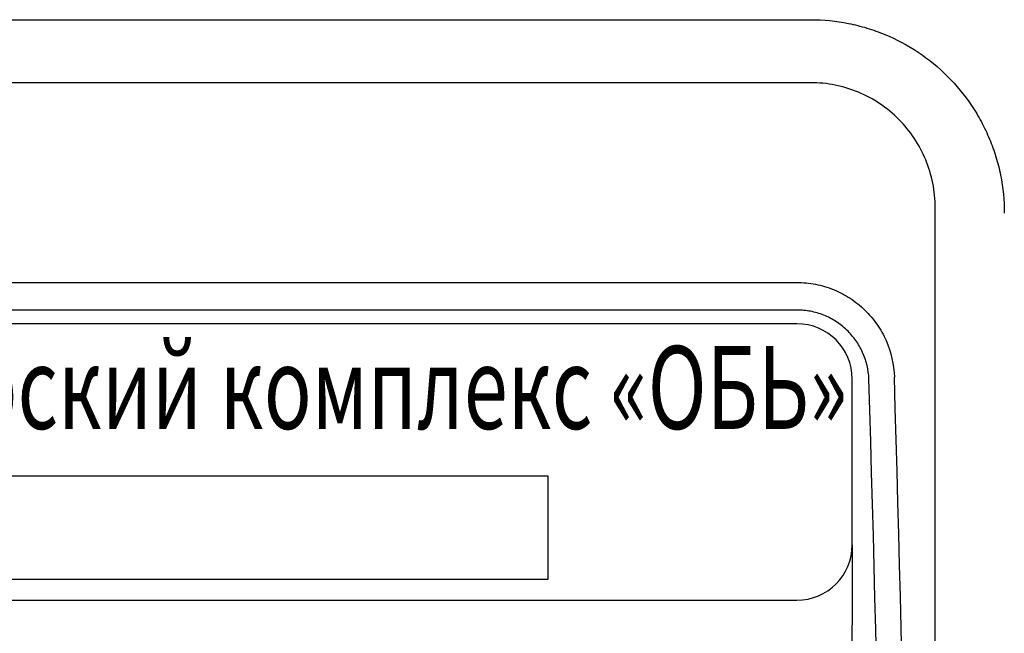
# Model space of a CAD drawing. Extents: x 5753 to 9151, y 2556 to 5564.
# Drawn here: x 6484 to 6487, y 4807 to 4809 of the extents above; entities that cross this region are included whole.
import ezdxf
from ezdxf.enums import TextEntityAlignment as Align

# ---------------------------------------------------------------- set-up
doc = ezdxf.new("R2010")
doc.units = 0
doc.header["$MEASUREMENT"] = 0
doc.layers.get('0').update_dxf_attribs({"color": 250, "linetype": 'CONTINUOUS'})
doc.styles.add('ARIAL', font='arial.ttf')

msp = doc.modelspace()

# ---------------------------------------------------------------- linework, layer by layer
at = {"color": 18, "true_color": 0x000000}
for p, q in [((6482.3894, 4808.6839), (6486.2663, 4808.6839)), ((6482.3894, 4808.6839), (6486.2663, 4808.6839)), ((6486.2663, 4808.5088), (6482.543, 4808.5088)), ((6486.2663, 4808.5088), (6482.543, 4808.5088)), ((6486.6119, 4800.758), (6486.6119, 4808.1618)), ((6486.6119, 4800.758), (6486.6119, 4808.1618)), ((6483.0023, 4807.9537), (6486.2279, 4807.9537)), ((6483.0023, 4807.9537), (6486.2279, 4807.9537)), ((6486.2279, 4807.8772), (6483.0023, 4807.8772)), ((6486.2279, 4807.8772), (6483.0023, 4807.8772)), ((6486.2279, 4807.8391), (6483.0023, 4807.8391)), ((6486.2279, 4807.8391), (6483.0023, 4807.8391)), ((6486.3815, 4807.2247), (6486.3815, 4807.6855)), ((6486.3815, 4807.2247), (6486.3815, 4807.6855)), ((6483.6935, 4807.4167), (6485.5367, 4807.4167)), ((6483.6935, 4807.4167), (6485.5367, 4807.4167)), ((6485.5367, 4807.4167), (6485.5367, 4807.1287)), ((6485.5367, 4807.4167), (6485.5367, 4807.1287)), ((6486.3815, 4807.2247), (6486.3815, 4807.002)), ((6486.3815, 4807.2247), (6486.3815, 4807.002)), ((6485.5367, 4807.1287), (6483.6935, 4807.1287)), ((6485.5367, 4807.1287), (6483.6935, 4807.1287)), ((6483.0023, 4807.0711), (6486.2279, 4807.0711)), ((6483.0023, 4807.0711), (6486.2279, 4807.0711)), ((6486.3815, 4805.6041), (6486.3815, 4807.002)), ((6486.3815, 4805.6041), (6486.3815, 4807.002))]:
    msp.add_line(p, q, dxfattribs=at)
for centre, start, end in [((6486.2279, 4807.6855), 0, 90), ((6486.2279, 4807.6855), 0, 90), ((6486.2279, 4807.2247), 270, 0), ((6486.2279, 4807.2247), 270, 0)]:
    msp.add_arc(centre, 0.1536, start, end, dxfattribs=at)
for centre, major_axis, ratio in [((6466.9469, 4804.4599), (0, 45.8112), 0.427853), ((6466.9469, 4804.4599), (0, 45.8112), 0.427853), ((6466.8763, 4804.4599), (0, 45.7344), 0.428571), ((6466.8763, 4804.4599), (0, 45.7344), 0.428571)]:
    msp.add_ellipse(centre, major_axis=major_axis, ratio=ratio, start_param=4.661149, end_param=4.782977, dxfattribs=at)
for points, knots in [([(6486.2663, 4808.6839), (6486.3018, 4808.6839), (6486.3367, 4808.6804), (6486.3883, 4808.6701), (6486.4053, 4808.6659), (6486.4391, 4808.6556), (6486.4559, 4808.6496), (6486.5047, 4808.6294), (6486.5356, 4808.6129), (6486.594, 4808.5739), (6486.6216, 4808.5512), (6486.6712, 4808.5016), (6486.6935, 4808.4746), (6486.7229, 4808.4305), (6486.7321, 4808.4153), (6486.7486, 4808.3843), (6486.7636, 4808.3526), (6486.7754, 4808.3197), (6486.7857, 4808.2861), (6486.79, 4808.2689), (6486.8004, 4808.2168), (6486.8039, 4808.1817), (6486.8039, 4808.1463)], [0, 0, 0, 0, 0.125, 0.125, 0.1875, 0.1875, 0.25, 0.25, 0.375, 0.375, 0.5, 0.5, 0.625, 0.625, 0.6875, 0.6875, 0.75, 0.8125, 0.8125, 0.875, 0.875, 1, 1, 1, 1]), ([(6486.2663, 4808.6839), (6486.3018, 4808.6839), (6486.3367, 4808.6804), (6486.3883, 4808.6701), (6486.4053, 4808.6659), (6486.4391, 4808.6556), (6486.4559, 4808.6496), (6486.5047, 4808.6294), (6486.5356, 4808.6129), (6486.594, 4808.5739), (6486.6216, 4808.5512), (6486.6712, 4808.5016), (6486.6935, 4808.4746), (6486.7229, 4808.4305), (6486.7321, 4808.4153), (6486.7486, 4808.3843), (6486.7636, 4808.3526), (6486.7754, 4808.3197), (6486.7857, 4808.2861), (6486.79, 4808.2689), (6486.8004, 4808.2168), (6486.8039, 4808.1817), (6486.8039, 4808.1463)], [0, 0, 0, 0, 0.125, 0.125, 0.1875, 0.1875, 0.25, 0.25, 0.375, 0.375, 0.5, 0.5, 0.625, 0.625, 0.6875, 0.6875, 0.75, 0.8125, 0.8125, 0.875, 0.875, 1, 1, 1, 1]), ([(6486.6119, 4808.1618), (6486.6119, 4808.1846), (6486.6097, 4808.2072), (6486.6008, 4808.2519), (6486.5942, 4808.2736), (6486.5771, 4808.3153), (6486.5664, 4808.3354), (6486.5412, 4808.3733), (6486.5269, 4808.3908), (6486.4951, 4808.4228), (6486.4774, 4808.4375), (6486.4398, 4808.4628), (6486.4199, 4808.4735), (6486.378, 4808.491), (6486.356, 4808.4977), (6486.3117, 4808.5066), (6486.2892, 4808.5088), (6486.2663, 4808.5088)], [0, 0, 0, 0, 0.125, 0.125, 0.25, 0.25, 0.375, 0.375, 0.5, 0.5, 0.625, 0.625, 0.75, 0.75, 0.875, 0.875, 1, 1, 1, 1]), ([(6486.6119, 4808.1618), (6486.6119, 4808.1846), (6486.6097, 4808.2072), (6486.6008, 4808.2519), (6486.5942, 4808.2736), (6486.5771, 4808.3153), (6486.5664, 4808.3354), (6486.5412, 4808.3733), (6486.5269, 4808.3908), (6486.4951, 4808.4228), (6486.4774, 4808.4375), (6486.4398, 4808.4628), (6486.4199, 4808.4735), (6486.378, 4808.491), (6486.356, 4808.4977), (6486.3117, 4808.5066), (6486.2892, 4808.5088), (6486.2663, 4808.5088)], [0, 0, 0, 0, 0.125, 0.125, 0.25, 0.25, 0.375, 0.375, 0.5, 0.5, 0.625, 0.625, 0.75, 0.75, 0.875, 0.875, 1, 1, 1, 1]), ([(6486.2279, 4807.9537), (6486.2455, 4807.9537), (6486.2627, 4807.952), (6486.2967, 4807.9454), (6486.3135, 4807.9404), (6486.3459, 4807.9272), (6486.3612, 4807.9192), (6486.3902, 4807.9003), (6486.404, 4807.8892), (6486.4289, 4807.865), (6486.4401, 4807.8518), (6486.46, 4807.8233), (6486.4686, 4807.8079), (6486.4895, 4807.7605), (6486.4975, 4807.7259), (6486.4985, 4807.6909)], [0, 0, 0, 0, 0.125, 0.125, 0.25, 0.25, 0.375, 0.375, 0.5, 0.5, 0.625, 0.625, 0.75, 0.75, 1, 1, 1, 1]), ([(6486.2279, 4807.9537), (6486.2455, 4807.9537), (6486.2627, 4807.952), (6486.2967, 4807.9454), (6486.3135, 4807.9404), (6486.3459, 4807.9272), (6486.3612, 4807.9192), (6486.3902, 4807.9003), (6486.404, 4807.8892), (6486.4289, 4807.865), (6486.4401, 4807.8518), (6486.46, 4807.8233), (6486.4686, 4807.8079), (6486.4895, 4807.7605), (6486.4975, 4807.7259), (6486.4985, 4807.6909)], [0, 0, 0, 0, 0.125, 0.125, 0.25, 0.25, 0.375, 0.375, 0.5, 0.5, 0.625, 0.625, 0.75, 0.75, 1, 1, 1, 1]), ([(6486.4279, 4807.6855), (6486.4269, 4807.7111), (6486.4208, 4807.7364), (6486.4052, 4807.771), (6486.3988, 4807.7822), (6486.384, 4807.8031), (6486.3758, 4807.8127), (6486.3574, 4807.8303), (6486.3472, 4807.8383), (6486.3258, 4807.8521), (6486.3146, 4807.858), (6486.2908, 4807.8676), (6486.2784, 4807.8712), (6486.2535, 4807.876), (6486.2408, 4807.8772), (6486.2279, 4807.8772)], [0, 0, 0, 0, 0.25, 0.25, 0.375, 0.375, 0.5, 0.5, 0.625, 0.625, 0.75, 0.75, 0.875, 0.875, 1, 1, 1, 1]), ([(6486.4279, 4807.6855), (6486.4269, 4807.7111), (6486.4208, 4807.7364), (6486.4052, 4807.771), (6486.3988, 4807.7822), (6486.384, 4807.8031), (6486.3758, 4807.8127), (6486.3574, 4807.8303), (6486.3472, 4807.8383), (6486.3258, 4807.8521), (6486.3146, 4807.858), (6486.2908, 4807.8676), (6486.2784, 4807.8712), (6486.2535, 4807.876), (6486.2408, 4807.8772), (6486.2279, 4807.8772)], [0, 0, 0, 0, 0.25, 0.25, 0.375, 0.375, 0.5, 0.5, 0.625, 0.625, 0.75, 0.75, 0.875, 0.875, 1, 1, 1, 1])]:
    msp.add_open_spline(points, degree=3, knots=knots, dxfattribs=at)

# ---------------------------------------------------------------- texts
at = {"color": 18, "true_color": 0x000000, "style": 'ARIAL', "width": 0.7}
msp.add_text('Диспетчерский комплекс «ОБЬ»', height=0.2304, dxfattribs=at).set_placement((6484.6343, 4807.5467), align=Align.CENTER)
msp.add_text('Диспетчерский комплекс «ОБЬ»', height=0.2304, dxfattribs=at).set_placement((6484.6343, 4807.5467), align=Align.CENTER)

doc.saveas('drawing.dxf')
